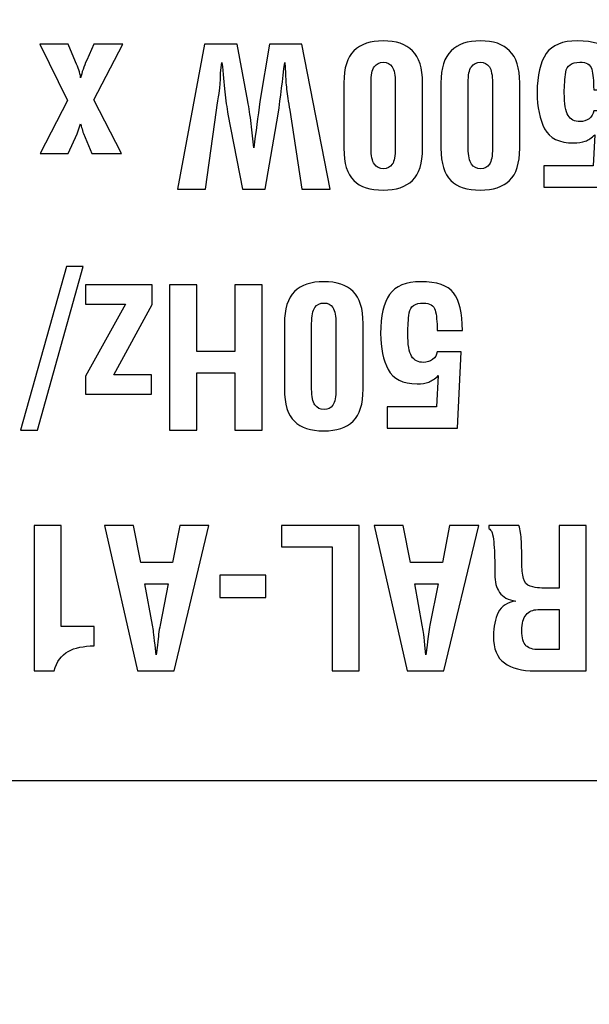
# Model space of a CAD drawing. Units: millimetres. Extents: x 0 to 891, y 0 to 1260.
# Drawn here: x 158 to 166, y 410 to 424 of the extents above; entities that cross this region are included whole.
import ezdxf

# ---------------------------------------------------------------- set-up
doc = ezdxf.new("R2010")
doc.units = ezdxf.units.MM

msp = doc.modelspace()

# ---------------------------------------------------------------- linework, layer by layer
for points, knots in [([(512.619, 371.082), (512.619, 371.082), (79.119, 371.082), (79.119, 371.082), (79.119, 371.082), (79.119, 371.082), (79.119, 446.282), (79.119, 446.282), (79.119, 446.282), (79.119, 446.282), (512.619, 446.282), (512.619, 446.282), (512.619, 446.282), (512.619, 446.282), (512.619, 371.082), (512.619, 371.082)], [0, 0, 0, 0, 0.2, 0.2, 0.2, 0.2, 0.4, 0.4, 0.4, 0.4, 0.6, 0.6, 0.6, 0.6, 1, 1, 1, 1]), ([(181.594, 413.389), (181.594, 413.389), (144.055, 413.389), (144.055, 413.389), (144.055, 413.389), (143.261, 413.389), (142.611, 414.04), (142.611, 414.833), (142.611, 414.833), (142.611, 414.833), (142.611, 435.302), (142.611, 435.302), (142.611, 435.302), (142.611, 436.096), (143.262, 436.746), (144.055, 436.746), (144.055, 436.746), (144.055, 436.746), (181.594, 436.746), (181.594, 436.746), (181.594, 436.746), (182.388, 436.746), (183.038, 436.096), (183.038, 435.302), (183.038, 435.302), (183.038, 435.302), (183.038, 414.833), (183.038, 414.833), (183.038, 414.833), (183.038, 414.039), (182.388, 413.389), (181.594, 413.389)], [0, 0, 0, 0, 0.111111, 0.111111, 0.111111, 0.111111, 0.222222, 0.222222, 0.222222, 0.222222, 0.333333, 0.333333, 0.333333, 0.333333, 0.444444, 0.444444, 0.444444, 0.444444, 0.555556, 0.555556, 0.555556, 0.555556, 0.666667, 0.666667, 0.666667, 0.666667, 0.777778, 0.777778, 0.777778, 0.777778, 1, 1, 1, 1]), ([(163.721, 422.009), (163.721, 421.805), (163.675, 421.66), (163.584, 421.571), (163.584, 421.571), (163.494, 421.483), (163.36, 421.439), (163.184, 421.439), (163.184, 421.439), (163.007, 421.439), (162.874, 421.483), (162.784, 421.57), (162.784, 421.57), (162.694, 421.658), (162.649, 421.804), (162.649, 422.009), (162.649, 422.009), (162.649, 422.009), (162.649, 422.901), (162.649, 422.901), (162.649, 422.901), (162.649, 423.103), (162.695, 423.248), (162.787, 423.339), (162.787, 423.339), (162.879, 423.429), (163.012, 423.474), (163.186, 423.474), (163.186, 423.474), (163.361, 423.474), (163.494, 423.429), (163.584, 423.34), (163.584, 423.34), (163.675, 423.25), (163.721, 423.104), (163.721, 422.901), (163.721, 422.901), (163.721, 422.901), (163.721, 422.009), (163.721, 422.009)], [0, 0, 0, 0, 0.090909, 0.090909, 0.090909, 0.090909, 0.181818, 0.181818, 0.181818, 0.181818, 0.272727, 0.272727, 0.272727, 0.272727, 0.363636, 0.363636, 0.363636, 0.363636, 0.454545, 0.454545, 0.454545, 0.454545, 0.545455, 0.545455, 0.545455, 0.545455, 0.636364, 0.636364, 0.636364, 0.636364, 0.727273, 0.727273, 0.727273, 0.727273, 0.818182, 0.818182, 0.818182, 0.818182, 1, 1, 1, 1]), ([(165.044, 422.009), (165.044, 421.805), (164.998, 421.66), (164.907, 421.571), (164.907, 421.571), (164.817, 421.483), (164.683, 421.439), (164.507, 421.439), (164.507, 421.439), (164.33, 421.439), (164.197, 421.483), (164.107, 421.57), (164.107, 421.57), (164.017, 421.658), (163.972, 421.804), (163.972, 422.009), (163.972, 422.009), (163.972, 422.009), (163.972, 422.901), (163.972, 422.901), (163.972, 422.901), (163.972, 423.103), (164.018, 423.248), (164.11, 423.339), (164.11, 423.339), (164.201, 423.429), (164.335, 423.474), (164.509, 423.474), (164.509, 423.474), (164.684, 423.474), (164.817, 423.429), (164.907, 423.34), (164.907, 423.34), (164.998, 423.25), (165.044, 423.104), (165.044, 422.901), (165.044, 422.901), (165.044, 422.901), (165.044, 422.009), (165.044, 422.009)], [0, 0, 0, 0, 0.090909, 0.090909, 0.090909, 0.090909, 0.181818, 0.181818, 0.181818, 0.181818, 0.272727, 0.272727, 0.272727, 0.272727, 0.363636, 0.363636, 0.363636, 0.363636, 0.454545, 0.454545, 0.454545, 0.454545, 0.545455, 0.545455, 0.545455, 0.545455, 0.636364, 0.636364, 0.636364, 0.636364, 0.727273, 0.727273, 0.727273, 0.727273, 0.818182, 0.818182, 0.818182, 0.818182, 1, 1, 1, 1]), ([(166.377, 422.518), (166.377, 422.518), (166.327, 421.479), (166.327, 421.479), (166.327, 421.479), (166.327, 421.479), (165.372, 421.479), (165.372, 421.479), (165.372, 421.479), (165.372, 421.479), (165.372, 421.77), (165.372, 421.77), (165.372, 421.77), (165.372, 421.77), (166.044, 421.77), (166.044, 421.77), (166.044, 421.77), (166.044, 421.77), (166.068, 422.193), (166.068, 422.193), (166.068, 422.193), (166.023, 422.151), (165.98, 422.122), (165.937, 422.106), (165.937, 422.106), (165.895, 422.09), (165.842, 422.082), (165.778, 422.082), (165.778, 422.082), (165.583, 422.082), (165.452, 422.146), (165.384, 422.275), (165.384, 422.275), (165.316, 422.404), (165.282, 422.569), (165.282, 422.768), (165.282, 422.768), (165.282, 423.007), (165.323, 423.184), (165.405, 423.3), (165.405, 423.3), (165.487, 423.416), (165.628, 423.474), (165.829, 423.474), (165.829, 423.474), (166.048, 423.474), (166.197, 423.423), (166.277, 423.321), (166.277, 423.321), (166.356, 423.219), (166.396, 423.048), (166.396, 422.807), (166.396, 422.807), (166.396, 422.807), (166.052, 422.807), (166.052, 422.807), (166.052, 422.807), (166.052, 422.929), (166.043, 423.022), (166.025, 423.086), (166.025, 423.086), (166.007, 423.15), (165.954, 423.183), (165.865, 423.183), (165.865, 423.183), (165.75, 423.183), (165.685, 423.138), (165.672, 423.048), (165.672, 423.048), (165.659, 422.959), (165.652, 422.865), (165.652, 422.766), (165.652, 422.766), (165.652, 422.615), (165.669, 422.512), (165.704, 422.457), (165.704, 422.457), (165.739, 422.401), (165.792, 422.373), (165.865, 422.373), (165.865, 422.373), (165.913, 422.373), (165.955, 422.386), (165.99, 422.413), (165.99, 422.413), (166.026, 422.439), (166.046, 422.474), (166.052, 422.518), (166.052, 422.518), (166.052, 422.518), (166.377, 422.518), (166.377, 422.518)], [0, 0, 0, 0, 0.041667, 0.041667, 0.041667, 0.041667, 0.083333, 0.083333, 0.083333, 0.083333, 0.125, 0.125, 0.125, 0.125, 0.166667, 0.166667, 0.166667, 0.166667, 0.208333, 0.208333, 0.208333, 0.208333, 0.25, 0.25, 0.25, 0.25, 0.291667, 0.291667, 0.291667, 0.291667, 0.333333, 0.333333, 0.333333, 0.333333, 0.375, 0.375, 0.375, 0.375, 0.416667, 0.416667, 0.416667, 0.416667, 0.458333, 0.458333, 0.458333, 0.458333, 0.5, 0.5, 0.5, 0.5, 0.541667, 0.541667, 0.541667, 0.541667, 0.583333, 0.583333, 0.583333, 0.583333, 0.625, 0.625, 0.625, 0.625, 0.666667, 0.666667, 0.666667, 0.666667, 0.708333, 0.708333, 0.708333, 0.708333, 0.75, 0.75, 0.75, 0.75, 0.791667, 0.791667, 0.791667, 0.791667, 0.833333, 0.833333, 0.833333, 0.833333, 0.875, 0.875, 0.875, 0.875, 0.916667, 0.916667, 0.916667, 0.916667, 1, 1, 1, 1]), ([(159.62, 421.939), (159.62, 421.939), (159.215, 421.939), (159.215, 421.939), (159.215, 421.939), (159.215, 421.939), (159.101, 422.209), (159.101, 422.209), (159.101, 422.209), (159.092, 422.239), (159.084, 422.267), (159.077, 422.292), (159.077, 422.292), (159.07, 422.318), (159.066, 422.335), (159.064, 422.344), (159.064, 422.344), (159.064, 422.344), (159.017, 422.204), (159.017, 422.204), (159.017, 422.204), (159.017, 422.204), (158.895, 421.939), (158.895, 421.939), (158.895, 421.939), (158.895, 421.939), (158.514, 421.939), (158.514, 421.939), (158.514, 421.939), (158.514, 421.939), (158.887, 422.661), (158.887, 422.661), (158.887, 422.661), (158.887, 422.661), (158.506, 423.431), (158.506, 423.431), (158.506, 423.431), (158.506, 423.431), (158.892, 423.431), (158.892, 423.431), (158.892, 423.431), (158.892, 423.431), (158.995, 423.19), (158.995, 423.19), (158.995, 423.19), (159.015, 423.146), (159.03, 423.108), (159.04, 423.077), (159.04, 423.077), (159.051, 423.045), (159.059, 423.01), (159.064, 422.971), (159.064, 422.971), (159.08, 423.043), (159.107, 423.123), (159.146, 423.209), (159.146, 423.209), (159.146, 423.209), (159.244, 423.431), (159.244, 423.431), (159.244, 423.431), (159.244, 423.431), (159.638, 423.431), (159.638, 423.431), (159.638, 423.431), (159.638, 423.431), (159.244, 422.669), (159.244, 422.669), (159.244, 422.669), (159.244, 422.669), (159.62, 421.939), (159.62, 421.939)], [0, 0, 0, 0, 0.052632, 0.052632, 0.052632, 0.052632, 0.105263, 0.105263, 0.105263, 0.105263, 0.157895, 0.157895, 0.157895, 0.157895, 0.210526, 0.210526, 0.210526, 0.210526, 0.263158, 0.263158, 0.263158, 0.263158, 0.315789, 0.315789, 0.315789, 0.315789, 0.368421, 0.368421, 0.368421, 0.368421, 0.421053, 0.421053, 0.421053, 0.421053, 0.473684, 0.473684, 0.473684, 0.473684, 0.526316, 0.526316, 0.526316, 0.526316, 0.578947, 0.578947, 0.578947, 0.578947, 0.631579, 0.631579, 0.631579, 0.631579, 0.684211, 0.684211, 0.684211, 0.684211, 0.736842, 0.736842, 0.736842, 0.736842, 0.789474, 0.789474, 0.789474, 0.789474, 0.842105, 0.842105, 0.842105, 0.842105, 0.894737, 0.894737, 0.894737, 0.894737, 1, 1, 1, 1]), ([(161.07, 422.474), (161.054, 422.563), (161.04, 422.664), (161.029, 422.778), (161.029, 422.778), (161.017, 422.893), (161.004, 423.027), (160.988, 423.18), (160.988, 423.18), (160.988, 423.18), (160.969, 423.037), (160.969, 423.037), (160.969, 423.037), (160.969, 422.963), (160.967, 422.907), (160.964, 422.869), (160.964, 422.869), (160.96, 422.832), (160.944, 422.719), (160.914, 422.53), (160.914, 422.53), (160.914, 422.53), (160.765, 421.45), (160.765, 421.45), (160.765, 421.45), (160.765, 421.45), (160.382, 421.45), (160.382, 421.45), (160.382, 421.45), (160.382, 421.45), (160.75, 423.431), (160.75, 423.431), (160.75, 423.431), (160.75, 423.431), (161.194, 423.431), (161.194, 423.431), (161.194, 423.431), (161.194, 423.431), (161.342, 422.648), (161.342, 422.648), (161.342, 422.648), (161.358, 422.56), (161.373, 422.459), (161.386, 422.345), (161.386, 422.345), (161.399, 422.231), (161.411, 422.122), (161.422, 422.016), (161.422, 422.016), (161.449, 422.227), (161.478, 422.438), (161.505, 422.648), (161.505, 422.648), (161.505, 422.648), (161.637, 423.431), (161.637, 423.431), (161.637, 423.431), (161.637, 423.431), (162.078, 423.431), (162.078, 423.431), (162.078, 423.431), (162.078, 423.431), (162.461, 421.45), (162.461, 421.45), (162.461, 421.45), (162.461, 421.45), (162.078, 421.45), (162.078, 421.45), (162.078, 421.45), (162.078, 421.45), (161.911, 422.53), (161.911, 422.53), (161.911, 422.53), (161.893, 422.643), (161.88, 422.738), (161.87, 422.815), (161.87, 422.815), (161.86, 422.893), (161.855, 422.967), (161.855, 423.037), (161.855, 423.037), (161.855, 423.037), (161.845, 423.18), (161.845, 423.18), (161.845, 423.18), (161.815, 422.946), (161.785, 422.711), (161.755, 422.474), (161.755, 422.474), (161.755, 422.474), (161.575, 421.45), (161.575, 421.45), (161.575, 421.45), (161.575, 421.45), (161.268, 421.45), (161.268, 421.45), (161.268, 421.45), (161.268, 421.45), (161.07, 422.474), (161.07, 422.474)], [0, 0, 0, 0, 0.038462, 0.038462, 0.038462, 0.038462, 0.076923, 0.076923, 0.076923, 0.076923, 0.115385, 0.115385, 0.115385, 0.115385, 0.153846, 0.153846, 0.153846, 0.153846, 0.192308, 0.192308, 0.192308, 0.192308, 0.230769, 0.230769, 0.230769, 0.230769, 0.269231, 0.269231, 0.269231, 0.269231, 0.307692, 0.307692, 0.307692, 0.307692, 0.346154, 0.346154, 0.346154, 0.346154, 0.384615, 0.384615, 0.384615, 0.384615, 0.423077, 0.423077, 0.423077, 0.423077, 0.461538, 0.461538, 0.461538, 0.461538, 0.5, 0.5, 0.5, 0.5, 0.538462, 0.538462, 0.538462, 0.538462, 0.576923, 0.576923, 0.576923, 0.576923, 0.615385, 0.615385, 0.615385, 0.615385, 0.653846, 0.653846, 0.653846, 0.653846, 0.692308, 0.692308, 0.692308, 0.692308, 0.730769, 0.730769, 0.730769, 0.730769, 0.769231, 0.769231, 0.769231, 0.769231, 0.807692, 0.807692, 0.807692, 0.807692, 0.846154, 0.846154, 0.846154, 0.846154, 0.884615, 0.884615, 0.884615, 0.884615, 0.923077, 0.923077, 0.923077, 0.923077, 1, 1, 1, 1]), ([(163.35, 422.902), (163.35, 423.004), (163.336, 423.077), (163.308, 423.119), (163.308, 423.119), (163.28, 423.161), (163.24, 423.183), (163.189, 423.183), (163.189, 423.183), (163.134, 423.183), (163.092, 423.162), (163.063, 423.122), (163.063, 423.122), (163.034, 423.081), (163.02, 423.007), (163.02, 422.902), (163.02, 422.902), (163.02, 422.902), (163.02, 422.008), (163.02, 422.008), (163.02, 422.008), (163.02, 421.906), (163.035, 421.834), (163.065, 421.792), (163.065, 421.792), (163.095, 421.751), (163.136, 421.73), (163.189, 421.73), (163.189, 421.73), (163.242, 421.73), (163.282, 421.75), (163.309, 421.791), (163.309, 421.791), (163.337, 421.831), (163.35, 421.904), (163.35, 422.008), (163.35, 422.008), (163.35, 422.008), (163.35, 422.902), (163.35, 422.902)], [0, 0, 0, 0, 0.090909, 0.090909, 0.090909, 0.090909, 0.181818, 0.181818, 0.181818, 0.181818, 0.272727, 0.272727, 0.272727, 0.272727, 0.363636, 0.363636, 0.363636, 0.363636, 0.454545, 0.454545, 0.454545, 0.454545, 0.545455, 0.545455, 0.545455, 0.545455, 0.636364, 0.636364, 0.636364, 0.636364, 0.727273, 0.727273, 0.727273, 0.727273, 0.818182, 0.818182, 0.818182, 0.818182, 1, 1, 1, 1]), ([(164.673, 422.902), (164.673, 423.004), (164.659, 423.077), (164.631, 423.119), (164.631, 423.119), (164.603, 423.161), (164.563, 423.183), (164.512, 423.183), (164.512, 423.183), (164.457, 423.183), (164.415, 423.162), (164.386, 423.122), (164.386, 423.122), (164.357, 423.081), (164.343, 423.007), (164.343, 422.902), (164.343, 422.902), (164.343, 422.902), (164.343, 422.008), (164.343, 422.008), (164.343, 422.008), (164.343, 421.906), (164.358, 421.834), (164.387, 421.792), (164.387, 421.792), (164.417, 421.751), (164.459, 421.73), (164.512, 421.73), (164.512, 421.73), (164.565, 421.73), (164.605, 421.75), (164.632, 421.791), (164.632, 421.791), (164.66, 421.831), (164.673, 421.904), (164.673, 422.008), (164.673, 422.008), (164.673, 422.008), (164.673, 422.902), (164.673, 422.902)], [0, 0, 0, 0, 0.090909, 0.090909, 0.090909, 0.090909, 0.181818, 0.181818, 0.181818, 0.181818, 0.272727, 0.272727, 0.272727, 0.272727, 0.363636, 0.363636, 0.363636, 0.363636, 0.454545, 0.454545, 0.454545, 0.454545, 0.545455, 0.545455, 0.545455, 0.545455, 0.636364, 0.636364, 0.636364, 0.636364, 0.727273, 0.727273, 0.727273, 0.727273, 0.818182, 0.818182, 0.818182, 0.818182, 1, 1, 1, 1]), ([(158.475, 418.166), (158.475, 418.166), (158.244, 418.166), (158.244, 418.166), (158.244, 418.166), (158.244, 418.166), (158.869, 420.397), (158.869, 420.397), (158.869, 420.397), (158.869, 420.397), (159.099, 420.397), (159.099, 420.397), (159.099, 420.397), (159.099, 420.397), (158.475, 418.166), (158.475, 418.166)], [0, 0, 0, 0, 0.2, 0.2, 0.2, 0.2, 0.4, 0.4, 0.4, 0.4, 0.6, 0.6, 0.6, 0.6, 1, 1, 1, 1]), ([(159.673, 419.883), (159.673, 419.883), (159.128, 419.883), (159.128, 419.883), (159.128, 419.883), (159.128, 419.883), (159.128, 420.148), (159.128, 420.148), (159.128, 420.148), (159.128, 420.148), (160.038, 420.148), (160.038, 420.148), (160.038, 420.148), (160.038, 420.148), (160.038, 419.878), (160.038, 419.878), (160.038, 419.878), (160.038, 419.878), (159.514, 418.92), (159.514, 418.92), (159.514, 418.92), (159.514, 418.92), (160.028, 418.92), (160.028, 418.92), (160.028, 418.92), (160.028, 418.92), (160.028, 418.656), (160.028, 418.656), (160.028, 418.656), (160.028, 418.656), (159.128, 418.656), (159.128, 418.656), (159.128, 418.656), (159.128, 418.656), (159.128, 418.902), (159.128, 418.902), (159.128, 418.902), (159.128, 418.902), (159.673, 419.883), (159.673, 419.883)], [0, 0, 0, 0, 0.090909, 0.090909, 0.090909, 0.090909, 0.181818, 0.181818, 0.181818, 0.181818, 0.272727, 0.272727, 0.272727, 0.272727, 0.363636, 0.363636, 0.363636, 0.363636, 0.454545, 0.454545, 0.454545, 0.454545, 0.545455, 0.545455, 0.545455, 0.545455, 0.636364, 0.636364, 0.636364, 0.636364, 0.727273, 0.727273, 0.727273, 0.727273, 0.818182, 0.818182, 0.818182, 0.818182, 1, 1, 1, 1]), ([(161.536, 420.148), (161.536, 420.148), (161.536, 418.166), (161.536, 418.166), (161.536, 418.166), (161.536, 418.166), (161.165, 418.166), (161.165, 418.166), (161.165, 418.166), (161.165, 418.166), (161.165, 418.949), (161.165, 418.949), (161.165, 418.949), (161.165, 418.949), (160.647, 418.949), (160.647, 418.949), (160.647, 418.949), (160.647, 418.949), (160.647, 418.166), (160.647, 418.166), (160.647, 418.166), (160.647, 418.166), (160.276, 418.166), (160.276, 418.166), (160.276, 418.166), (160.276, 418.166), (160.276, 420.148), (160.276, 420.148), (160.276, 420.148), (160.276, 420.148), (160.647, 420.148), (160.647, 420.148), (160.647, 420.148), (160.647, 420.148), (160.647, 419.24), (160.647, 419.24), (160.647, 419.24), (160.647, 419.24), (161.165, 419.24), (161.165, 419.24), (161.165, 419.24), (161.165, 419.24), (161.165, 420.148), (161.165, 420.148), (161.165, 420.148), (161.165, 420.148), (161.536, 420.148), (161.536, 420.148)], [0, 0, 0, 0, 0.076923, 0.076923, 0.076923, 0.076923, 0.153846, 0.153846, 0.153846, 0.153846, 0.230769, 0.230769, 0.230769, 0.230769, 0.307692, 0.307692, 0.307692, 0.307692, 0.384615, 0.384615, 0.384615, 0.384615, 0.461538, 0.461538, 0.461538, 0.461538, 0.538462, 0.538462, 0.538462, 0.538462, 0.615385, 0.615385, 0.615385, 0.615385, 0.692308, 0.692308, 0.692308, 0.692308, 0.769231, 0.769231, 0.769231, 0.769231, 0.846154, 0.846154, 0.846154, 0.846154, 1, 1, 1, 1]), ([(162.912, 418.725), (162.912, 418.522), (162.866, 418.376), (162.775, 418.288), (162.775, 418.288), (162.684, 418.2), (162.551, 418.156), (162.374, 418.156), (162.374, 418.156), (162.198, 418.156), (162.065, 418.199), (161.975, 418.287), (161.975, 418.287), (161.885, 418.374), (161.84, 418.52), (161.84, 418.725), (161.84, 418.725), (161.84, 418.725), (161.84, 419.618), (161.84, 419.618), (161.84, 419.618), (161.84, 419.819), (161.886, 419.965), (161.978, 420.055), (161.978, 420.055), (162.069, 420.145), (162.202, 420.19), (162.377, 420.19), (162.377, 420.19), (162.552, 420.19), (162.684, 420.146), (162.775, 420.057), (162.775, 420.057), (162.866, 419.967), (162.912, 419.821), (162.912, 419.618), (162.912, 419.618), (162.912, 419.618), (162.912, 418.725), (162.912, 418.725)], [0, 0, 0, 0, 0.090909, 0.090909, 0.090909, 0.090909, 0.181818, 0.181818, 0.181818, 0.181818, 0.272727, 0.272727, 0.272727, 0.272727, 0.363636, 0.363636, 0.363636, 0.363636, 0.454545, 0.454545, 0.454545, 0.454545, 0.545455, 0.545455, 0.545455, 0.545455, 0.636364, 0.636364, 0.636364, 0.636364, 0.727273, 0.727273, 0.727273, 0.727273, 0.818182, 0.818182, 0.818182, 0.818182, 1, 1, 1, 1]), ([(164.245, 419.235), (164.245, 419.235), (164.195, 418.195), (164.195, 418.195), (164.195, 418.195), (164.195, 418.195), (163.24, 418.195), (163.24, 418.195), (163.24, 418.195), (163.24, 418.195), (163.24, 418.486), (163.24, 418.486), (163.24, 418.486), (163.24, 418.486), (163.912, 418.486), (163.912, 418.486), (163.912, 418.486), (163.912, 418.486), (163.935, 418.91), (163.935, 418.91), (163.935, 418.91), (163.891, 418.867), (163.848, 418.838), (163.805, 418.822), (163.805, 418.822), (163.763, 418.806), (163.71, 418.798), (163.646, 418.798), (163.646, 418.798), (163.451, 418.798), (163.32, 418.863), (163.252, 418.992), (163.252, 418.992), (163.184, 419.121), (163.15, 419.285), (163.15, 419.485), (163.15, 419.485), (163.15, 419.724), (163.191, 419.901), (163.273, 420.016), (163.273, 420.016), (163.355, 420.132), (163.496, 420.19), (163.697, 420.19), (163.697, 420.19), (163.916, 420.19), (164.065, 420.139), (164.144, 420.038), (164.144, 420.038), (164.224, 419.936), (164.264, 419.764), (164.264, 419.523), (164.264, 419.523), (164.264, 419.523), (163.92, 419.523), (163.92, 419.523), (163.92, 419.523), (163.92, 419.646), (163.911, 419.739), (163.893, 419.803), (163.893, 419.803), (163.875, 419.867), (163.822, 419.899), (163.733, 419.899), (163.733, 419.899), (163.618, 419.899), (163.553, 419.855), (163.54, 419.765), (163.54, 419.765), (163.527, 419.676), (163.52, 419.582), (163.52, 419.482), (163.52, 419.482), (163.52, 419.332), (163.537, 419.229), (163.572, 419.173), (163.572, 419.173), (163.607, 419.117), (163.66, 419.09), (163.733, 419.09), (163.733, 419.09), (163.781, 419.09), (163.823, 419.103), (163.858, 419.129), (163.858, 419.129), (163.894, 419.156), (163.914, 419.191), (163.92, 419.235), (163.92, 419.235), (163.92, 419.235), (164.245, 419.235), (164.245, 419.235)], [0, 0, 0, 0, 0.041667, 0.041667, 0.041667, 0.041667, 0.083333, 0.083333, 0.083333, 0.083333, 0.125, 0.125, 0.125, 0.125, 0.166667, 0.166667, 0.166667, 0.166667, 0.208333, 0.208333, 0.208333, 0.208333, 0.25, 0.25, 0.25, 0.25, 0.291667, 0.291667, 0.291667, 0.291667, 0.333333, 0.333333, 0.333333, 0.333333, 0.375, 0.375, 0.375, 0.375, 0.416667, 0.416667, 0.416667, 0.416667, 0.458333, 0.458333, 0.458333, 0.458333, 0.5, 0.5, 0.5, 0.5, 0.541667, 0.541667, 0.541667, 0.541667, 0.583333, 0.583333, 0.583333, 0.583333, 0.625, 0.625, 0.625, 0.625, 0.666667, 0.666667, 0.666667, 0.666667, 0.708333, 0.708333, 0.708333, 0.708333, 0.75, 0.75, 0.75, 0.75, 0.791667, 0.791667, 0.791667, 0.791667, 0.833333, 0.833333, 0.833333, 0.833333, 0.875, 0.875, 0.875, 0.875, 0.916667, 0.916667, 0.916667, 0.916667, 1, 1, 1, 1]), ([(162.541, 419.618), (162.541, 419.721), (162.527, 419.793), (162.499, 419.836), (162.499, 419.836), (162.471, 419.878), (162.431, 419.899), (162.38, 419.899), (162.38, 419.899), (162.325, 419.899), (162.283, 419.879), (162.254, 419.838), (162.254, 419.838), (162.225, 419.798), (162.21, 419.724), (162.21, 419.618), (162.21, 419.618), (162.21, 419.618), (162.21, 418.725), (162.21, 418.725), (162.21, 418.725), (162.21, 418.623), (162.225, 418.55), (162.255, 418.509), (162.255, 418.509), (162.285, 418.467), (162.327, 418.447), (162.38, 418.447), (162.38, 418.447), (162.433, 418.447), (162.473, 418.467), (162.5, 418.507), (162.5, 418.507), (162.527, 418.548), (162.541, 418.621), (162.541, 418.725), (162.541, 418.725), (162.541, 418.725), (162.541, 419.618), (162.541, 419.618)], [0, 0, 0, 0, 0.090909, 0.090909, 0.090909, 0.090909, 0.181818, 0.181818, 0.181818, 0.181818, 0.272727, 0.272727, 0.272727, 0.272727, 0.363636, 0.363636, 0.363636, 0.363636, 0.454545, 0.454545, 0.454545, 0.454545, 0.545455, 0.545455, 0.545455, 0.545455, 0.636364, 0.636364, 0.636364, 0.636364, 0.727273, 0.727273, 0.727273, 0.727273, 0.818182, 0.818182, 0.818182, 0.818182, 1, 1, 1, 1]), ([(158.8, 415.489), (158.8, 415.489), (159.247, 415.489), (159.247, 415.489), (159.247, 415.489), (159.247, 415.489), (159.247, 415.224), (159.247, 415.224), (159.247, 415.224), (159.104, 415.224), (158.986, 415.199), (158.894, 415.149), (158.894, 415.149), (158.801, 415.099), (158.737, 415.011), (158.702, 414.883), (158.702, 414.883), (158.702, 414.883), (158.429, 414.883), (158.429, 414.883), (158.429, 414.883), (158.429, 414.883), (158.429, 416.864), (158.429, 416.864), (158.429, 416.864), (158.429, 416.864), (158.8, 416.864), (158.8, 416.864), (158.8, 416.864), (158.8, 416.864), (158.8, 415.489), (158.8, 415.489)], [0, 0, 0, 0, 0.111111, 0.111111, 0.111111, 0.111111, 0.222222, 0.222222, 0.222222, 0.222222, 0.333333, 0.333333, 0.333333, 0.333333, 0.444444, 0.444444, 0.444444, 0.444444, 0.555556, 0.555556, 0.555556, 0.555556, 0.666667, 0.666667, 0.666667, 0.666667, 0.777778, 0.777778, 0.777778, 0.777778, 1, 1, 1, 1]), ([(160.81, 416.864), (160.81, 416.864), (160.337, 414.883), (160.337, 414.883), (160.337, 414.883), (160.337, 414.883), (159.837, 414.883), (159.837, 414.883), (159.837, 414.883), (159.837, 414.883), (159.387, 416.864), (159.387, 416.864), (159.387, 416.864), (159.387, 416.864), (159.784, 416.864), (159.784, 416.864), (159.784, 416.864), (159.784, 416.864), (159.882, 416.362), (159.882, 416.362), (159.882, 416.362), (159.882, 416.362), (160.316, 416.362), (160.316, 416.362), (160.316, 416.362), (160.316, 416.362), (160.414, 416.864), (160.414, 416.864), (160.414, 416.864), (160.414, 416.864), (160.81, 416.864), (160.81, 416.864)], [0, 0, 0, 0, 0.111111, 0.111111, 0.111111, 0.111111, 0.222222, 0.222222, 0.222222, 0.222222, 0.333333, 0.333333, 0.333333, 0.333333, 0.444444, 0.444444, 0.444444, 0.444444, 0.555556, 0.555556, 0.555556, 0.555556, 0.666667, 0.666667, 0.666667, 0.666667, 0.777778, 0.777778, 0.777778, 0.777778, 1, 1, 1, 1]), ([(162.858, 416.864), (162.858, 416.864), (162.858, 414.883), (162.858, 414.883), (162.858, 414.883), (162.858, 414.883), (162.488, 414.883), (162.488, 414.883), (162.488, 414.883), (162.488, 414.883), (162.488, 416.573), (162.488, 416.573), (162.488, 416.573), (162.488, 416.573), (161.8, 416.573), (161.8, 416.573), (161.8, 416.573), (161.8, 416.573), (161.8, 416.864), (161.8, 416.864), (161.8, 416.864), (161.8, 416.864), (162.858, 416.864), (162.858, 416.864)], [0, 0, 0, 0, 0.142857, 0.142857, 0.142857, 0.142857, 0.285714, 0.285714, 0.285714, 0.285714, 0.428571, 0.428571, 0.428571, 0.428571, 0.571429, 0.571429, 0.571429, 0.571429, 0.714286, 0.714286, 0.714286, 0.714286, 1, 1, 1, 1]), ([(164.486, 416.864), (164.486, 416.864), (164.012, 414.883), (164.012, 414.883), (164.012, 414.883), (164.012, 414.883), (163.512, 414.883), (163.512, 414.883), (163.512, 414.883), (163.512, 414.883), (163.062, 416.864), (163.062, 416.864), (163.062, 416.864), (163.062, 416.864), (163.459, 416.864), (163.459, 416.864), (163.459, 416.864), (163.459, 416.864), (163.557, 416.362), (163.557, 416.362), (163.557, 416.362), (163.557, 416.362), (163.991, 416.362), (163.991, 416.362), (163.991, 416.362), (163.991, 416.362), (164.089, 416.864), (164.089, 416.864), (164.089, 416.864), (164.089, 416.864), (164.486, 416.864), (164.486, 416.864)], [0, 0, 0, 0, 0.111111, 0.111111, 0.111111, 0.111111, 0.222222, 0.222222, 0.222222, 0.222222, 0.333333, 0.333333, 0.333333, 0.333333, 0.444444, 0.444444, 0.444444, 0.444444, 0.555556, 0.555556, 0.555556, 0.555556, 0.666667, 0.666667, 0.666667, 0.666667, 0.777778, 0.777778, 0.777778, 0.777778, 1, 1, 1, 1]), ([(165.581, 416.01), (165.581, 416.01), (165.581, 416.864), (165.581, 416.864), (165.581, 416.864), (165.581, 416.864), (165.951, 416.864), (165.951, 416.864), (165.951, 416.864), (165.951, 416.864), (165.951, 414.883), (165.951, 414.883), (165.951, 414.883), (165.951, 414.883), (165.25, 414.883), (165.25, 414.883), (165.25, 414.883), (165.074, 414.883), (164.936, 414.919), (164.836, 414.991), (164.836, 414.991), (164.736, 415.063), (164.687, 415.185), (164.687, 415.358), (164.687, 415.358), (164.687, 415.486), (164.709, 415.594), (164.753, 415.681), (164.753, 415.681), (164.797, 415.768), (164.876, 415.819), (164.991, 415.835), (164.991, 415.835), (164.887, 415.851), (164.813, 415.89), (164.77, 415.953), (164.77, 415.953), (164.727, 416.016), (164.705, 416.098), (164.705, 416.2), (164.705, 416.2), (164.705, 416.2), (164.705, 416.285), (164.705, 416.285), (164.705, 416.285), (164.705, 416.423), (164.7, 416.542), (164.691, 416.644), (164.691, 416.644), (164.681, 416.745), (164.659, 416.806), (164.626, 416.827), (164.626, 416.827), (164.626, 416.827), (164.626, 416.864), (164.626, 416.864), (164.626, 416.864), (164.626, 416.864), (165.033, 416.864), (165.033, 416.864), (165.033, 416.864), (165.053, 416.808), (165.064, 416.736), (165.068, 416.649), (165.068, 416.649), (165.071, 416.562), (165.073, 416.483), (165.073, 416.415), (165.073, 416.415), (165.073, 416.415), (165.073, 416.362), (165.073, 416.362), (165.073, 416.362), (165.073, 416.274), (165.08, 416.201), (165.095, 416.145), (165.095, 416.145), (165.11, 416.088), (165.142, 416.053), (165.189, 416.039), (165.189, 416.039), (165.237, 416.025), (165.279, 416.016), (165.315, 416.014), (165.315, 416.014), (165.351, 416.011), (165.405, 416.01), (165.475, 416.01), (165.475, 416.01), (165.475, 416.01), (165.515, 416.01), (165.515, 416.01), (165.515, 416.01), (165.515, 416.01), (165.581, 416.01), (165.581, 416.01)], [0, 0, 0, 0, 0.04, 0.04, 0.04, 0.04, 0.08, 0.08, 0.08, 0.08, 0.12, 0.12, 0.12, 0.12, 0.16, 0.16, 0.16, 0.16, 0.2, 0.2, 0.2, 0.2, 0.24, 0.24, 0.24, 0.24, 0.28, 0.28, 0.28, 0.28, 0.32, 0.32, 0.32, 0.32, 0.36, 0.36, 0.36, 0.36, 0.4, 0.4, 0.4, 0.4, 0.44, 0.44, 0.44, 0.44, 0.48, 0.48, 0.48, 0.48, 0.52, 0.52, 0.52, 0.52, 0.56, 0.56, 0.56, 0.56, 0.6, 0.6, 0.6, 0.6, 0.64, 0.64, 0.64, 0.64, 0.68, 0.68, 0.68, 0.68, 0.72, 0.72, 0.72, 0.72, 0.76, 0.76, 0.76, 0.76, 0.8, 0.8, 0.8, 0.8, 0.84, 0.84, 0.84, 0.84, 0.88, 0.88, 0.88, 0.88, 0.92, 0.92, 0.92, 0.92, 1, 1, 1, 1]), ([(160.257, 416.071), (160.257, 416.071), (159.94, 416.071), (159.94, 416.071), (159.94, 416.071), (159.94, 416.071), (160.041, 415.508), (160.041, 415.508), (160.041, 415.508), (160.048, 415.474), (160.053, 415.44), (160.058, 415.407), (160.058, 415.407), (160.062, 415.374), (160.069, 415.317), (160.078, 415.234), (160.078, 415.234), (160.078, 415.234), (160.091, 415.102), (160.091, 415.102), (160.091, 415.102), (160.091, 415.102), (160.109, 415.234), (160.109, 415.234), (160.109, 415.234), (160.116, 415.296), (160.122, 415.346), (160.126, 415.386), (160.126, 415.386), (160.131, 415.426), (160.138, 415.467), (160.146, 415.508), (160.146, 415.508), (160.146, 415.508), (160.257, 416.071), (160.257, 416.071)], [0, 0, 0, 0, 0.1, 0.1, 0.1, 0.1, 0.2, 0.2, 0.2, 0.2, 0.3, 0.3, 0.3, 0.3, 0.4, 0.4, 0.4, 0.4, 0.5, 0.5, 0.5, 0.5, 0.6, 0.6, 0.6, 0.6, 0.7, 0.7, 0.7, 0.7, 0.8, 0.8, 0.8, 0.8, 1, 1, 1, 1]), ([(161.588, 416.19), (161.588, 416.19), (161.588, 415.886), (161.588, 415.886), (161.588, 415.886), (161.588, 415.886), (160.959, 415.886), (160.959, 415.886), (160.959, 415.886), (160.959, 415.886), (160.959, 416.19), (160.959, 416.19), (160.959, 416.19), (160.959, 416.19), (161.588, 416.19), (161.588, 416.19)], [0, 0, 0, 0, 0.2, 0.2, 0.2, 0.2, 0.4, 0.4, 0.4, 0.4, 0.6, 0.6, 0.6, 0.6, 1, 1, 1, 1]), ([(163.933, 416.071), (163.933, 416.071), (163.615, 416.071), (163.615, 416.071), (163.615, 416.071), (163.615, 416.071), (163.716, 415.508), (163.716, 415.508), (163.716, 415.508), (163.723, 415.474), (163.728, 415.44), (163.733, 415.407), (163.733, 415.407), (163.737, 415.374), (163.744, 415.317), (163.753, 415.234), (163.753, 415.234), (163.753, 415.234), (163.766, 415.102), (163.766, 415.102), (163.766, 415.102), (163.766, 415.102), (163.784, 415.234), (163.784, 415.234), (163.784, 415.234), (163.791, 415.296), (163.797, 415.346), (163.802, 415.386), (163.802, 415.386), (163.806, 415.426), (163.813, 415.467), (163.821, 415.508), (163.821, 415.508), (163.821, 415.508), (163.933, 416.071), (163.933, 416.071)], [0, 0, 0, 0, 0.1, 0.1, 0.1, 0.1, 0.2, 0.2, 0.2, 0.2, 0.3, 0.3, 0.3, 0.3, 0.4, 0.4, 0.4, 0.4, 0.5, 0.5, 0.5, 0.5, 0.6, 0.6, 0.6, 0.6, 0.7, 0.7, 0.7, 0.7, 0.8, 0.8, 0.8, 0.8, 1, 1, 1, 1]), ([(165.581, 415.719), (165.581, 415.719), (165.29, 415.719), (165.29, 415.719), (165.29, 415.719), (165.225, 415.719), (165.172, 415.695), (165.132, 415.649), (165.132, 415.649), (165.093, 415.602), (165.073, 415.531), (165.073, 415.434), (165.073, 415.434), (165.073, 415.331), (165.092, 415.262), (165.13, 415.226), (165.13, 415.226), (165.168, 415.191), (165.226, 415.174), (165.306, 415.174), (165.306, 415.174), (165.306, 415.174), (165.581, 415.174), (165.581, 415.174), (165.581, 415.174), (165.581, 415.174), (165.581, 415.719), (165.581, 415.719)], [0, 0, 0, 0, 0.125, 0.125, 0.125, 0.125, 0.25, 0.25, 0.25, 0.25, 0.375, 0.375, 0.375, 0.375, 0.5, 0.5, 0.5, 0.5, 0.625, 0.625, 0.625, 0.625, 0.75, 0.75, 0.75, 0.75, 1, 1, 1, 1])]:
    msp.add_open_spline(points, degree=3, knots=knots)

doc.saveas('drawing.dxf')
